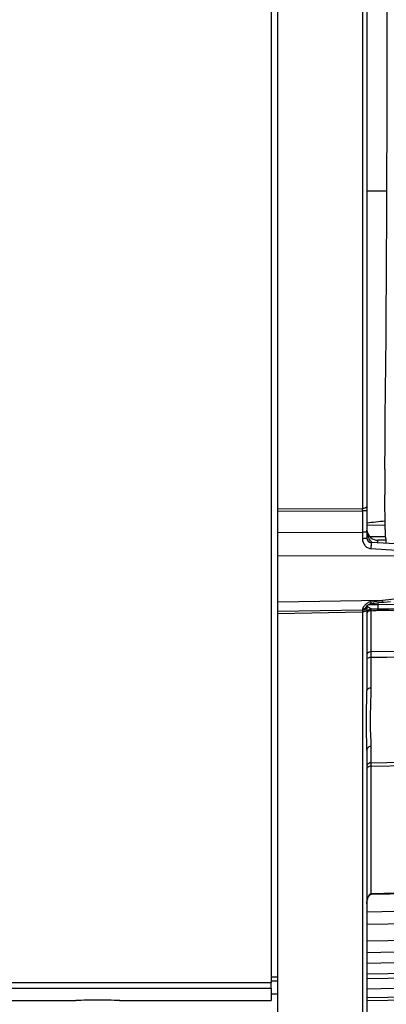
# Model space of a CAD drawing. Units: millimetres. Extents: x 0 to 594, y 0 to 420.
# Drawn here: x 227 to 248, y 213 to 269 of the extents above; entities that cross this region are included whole.
import ezdxf

# ---------------------------------------------------------------- set-up
doc = ezdxf.new("R2010")
doc.units = ezdxf.units.MM
doc.header["$LTSCALE"] = 32.67
doc.layers.get('0').update_dxf_attribs({"linetype": 'CONTINUOUS'})
for name, color, linetype in [('7_ALL_FEATURES', 7, 'CONTINUOUS'), ('AXES', 7, 'CONTINUOUS'), ('SOLIDES', 7, 'CONTINUOUS')]:
    doc.layers.add(name, color=color, linetype=linetype)
doc.styles.get("Standard").update_dxf_attribs({"font": 'txt', "width": 0.85})
doc.dimstyles.new('DIMSTYLE_3', dxfattribs={"dimtxt": 3.5, "dimasz": 3.5, "dimexe": 0.18, "dimexo": 0.0625, "dimgap": 0.09, "dimtad": 1, "dimdec": 0, "dimlfac": 4, "dimdsep": 46, "dimtxsty": 'STANDARD', "dimblk": '_FILLED', "dimblk1": '_FILLED', "dimblk2": '_FILLED', "dimcen": 0.09, "dimclrt": 5, "dimadec": 0, "dimazin": 0, "dimtfac": 1, "dimtdec": 0, "dimtofl": 0, "dimtmove": 0, "dimatfit": 3, "dimldrblk": '_FILLED', "dimfxl": 1, "dimtolj": 1, "dimarcsym": 0})
doc.dimstyles.new('DIMSTYLE_4', dxfattribs={"dimtxt": 3.5, "dimasz": 3.5, "dimexe": 0.18, "dimexo": 0.0625, "dimgap": 0.09, "dimtad": 1, "dimdec": 4, "dimlfac": 4, "dimdsep": 46, "dimtxsty": 'STANDARD', "dimblk": '_FILLED', "dimblk1": '_FILLED', "dimblk2": '_FILLED', "dimcen": 0.09, "dimclrt": 5, "dimadec": 0, "dimazin": 0, "dimtp": 0.0001, "dimtm": 0.0001, "dimtfac": 1, "dimtdec": 4, "dimtofl": 0, "dimtmove": 0, "dimatfit": 3, "dimldrblk": '_FILLED', "dimfxl": 1, "dimtolj": 1, "dimarcsym": 0})

# ---------------------------------------------------------------- blocks, each defined once
blk = doc.blocks.new('_FILLED')
at = {"color": 0, "linetype": 'BYBLOCK'}
blk.add_solid([(0, 0), (-1, 0.214), (-1, -0.214)], dxfattribs=at)
blk = doc.blocks.new('*D9')
at = {"color": 2, "linetype": 'CONTINUOUS'}
for p, q in [((72.717, 364.731), (72.717, 396.251)), ((287.617, 261.693), (287.617, 396.251)), ((72.717, 394.751), (180.167, 394.751)), ((287.617, 394.751), (180.167, 394.751)), ((72.717, 346.706), (72.717, 357.769)), ((72.717, 281.818), (72.717, 340.199))]:
    blk.add_line(p, q, dxfattribs=at)
at = {"color": 2, "linetype": 'CONTINUOUS', "xscale": 3.5, "yscale": 3.5, "zscale": 3.5, "rotation": 180}
blk.add_blockref('_FILLED', (72.717, 394.751), dxfattribs=at)
at = {"color": 2, "linetype": 'CONTINUOUS', "xscale": 3.5, "yscale": 3.5, "zscale": 3.5}
blk.add_blockref('_FILLED', (287.617, 394.751), dxfattribs=at)
at = {"color": 5, "linetype": 'CONTINUOUS', "insert": (180.167, 399.126), "char_height": 3.5, "width": 14.875, "attachment_point": 2, "line_spacing_factor": 0.9}
blk.add_mtext('(860)', dxfattribs=at)
blk = doc.blocks.new('*D20')
at = {"color": 2, "linetype": 'CONTINUOUS'}
for p, q in [((287.617, 276.193), (287.617, 218.188)), ((287.617, 214.473), (287.617, 193.422)), ((241.617, 211.355), (241.617, 202.177)), ((241.617, 203.58), (241.617, 193.422)), ((241.617, 194.922), (264.617, 194.922)), ((287.617, 194.922), (264.617, 194.922))]:
    blk.add_line(p, q, dxfattribs=at)
at = {"color": 2, "linetype": 'CONTINUOUS', "xscale": 3.5, "yscale": 3.5, "zscale": 3.5, "rotation": 180}
blk.add_blockref('_FILLED', (241.617, 194.922), dxfattribs=at)
at = {"color": 2, "linetype": 'CONTINUOUS', "xscale": 3.5, "yscale": 3.5, "zscale": 3.5}
blk.add_blockref('_FILLED', (287.617, 194.922), dxfattribs=at)
at = {"color": 5, "linetype": 'CONTINUOUS', "insert": (264.617, 199.297), "char_height": 3.5, "width": 8.925, "attachment_point": 2, "line_spacing_factor": 0.9}
blk.add_mtext('184', dxfattribs=at)

msp = doc.modelspace()

# ---------------------------------------------------------------- linework, layer by layer
at = {"color": 3, "linetype": 'CONTINUOUS'}
for p, q in [((241.241973, 303.667327), (241.241973, 214.443784)), ((188.991973, 214.443784), (241.241973, 214.443784)), ((188.991973, 214.14147), (241.241973, 214.14147)), ((241.241973, 214.14147), (241.241973, 213.442799))]:
    msp.add_line(p, q, dxfattribs=at)
at = {"color": 7, "linetype": 'CONTINUOUS'}
for p, q in [((247.649364, 239.933558), (247.624601, 241.886247)), ((247.700594, 239.384521), (247.666635, 239.41848)), ((241.241973, 214.764514), (241.616973, 214.764514)), ((241.241973, 214.552554), (241.616973, 214.552554)), ((241.241973, 214.14147), (241.241973, 214.443784)), ((241.241973, 213.817734), (241.616973, 213.817734))]:
    msp.add_line(p, q, dxfattribs=at)
for centre, major_axis, start_param, end_param in [((246.965223, 268.942734), (0, 45.625), -2.16703094, -0.99286506), ((247.642252, 242.620979), (0, 1.25), 0.974561714, 2.199114858), ((247.667016, 240.668289), (0, 1.25), 2.199114858, 3.124139361), ((247.700518, 239.13456), (0, 0.25), -1.49179314, -0.017453292)]:
    msp.add_ellipse(centre, major_axis=major_axis, ratio=0.017455065, start_param=start_param, end_param=end_param, dxfattribs=at)
at = {"layer": '7_ALL_FEATURES', "color": 7, "linetype": 'CONTINUOUS'}
msp.add_line((246.616973, 258.967734), (247.742215, 258.967734), dxfattribs=at)
at = {"layer": 'AXES', "color": 3, "linetype": 'CONTINUOUS'}
for p, q in [((188.991973, 213.442734), (230.261088, 213.442734)), ((232.722859, 213.442734), (241.241973, 213.442734))]:
    msp.add_line(p, q, dxfattribs=at)
at = {"layer": 'SOLIDES', "color": 7, "linetype": 'CONTINUOUS'}
for p, q in [((241.616973, 212.355445), (241.616973, 304.093652)), ((246.616973, 298.436979), (246.616973, 239.448489)), ((246.371336, 296.775167), (246.371336, 241.110315)), ((241.616973, 241.088376), (246.371336, 241.110315)), ((241.616973, 240.965336), (246.371336, 240.987192)), ((246.371336, 240.987192), (246.371336, 239.787394)), ((246.616973, 240.987183), (246.371336, 240.987183)), ((241.616973, 239.7636), (246.371336, 239.787394)), ((246.616973, 239.787394), (246.371336, 239.787394)), ((246.371336, 239.787394), (246.371475, 239.41084)), ((246.616973, 240.169031), (247.646078, 240.192707)), ((246.774808, 239.535033), (247.658133, 239.527325)), ((247.700038, 239.320782), (247.236519, 239.324827)), ((246.84532, 238.855782), (248.871455, 238.736669)), ((248.880057, 239.09265), (246.853889, 239.198837)), ((241.616973, 238.439588), (248.871336, 238.474502)), ((247.496586, 235.944067), (241.616973, 235.840468)), ((247.236449, 235.71063), (269.565567, 235.905494)), ((248.871336, 236.089602), (247.496586, 235.944067)), ((246.371336, 235.39206), (241.616973, 235.309073)), ((246.616973, 235.62215), (246.616973, 230.876774)), ((246.709617, 235.704194), (246.925046, 235.706826)), ((246.86261, 233.047125), (246.86261, 235.36064)), ((246.925046, 235.706826), (247.032123, 235.708134)), ((247.032123, 235.708134), (247.236449, 235.71063)), ((247.236451, 235.810058), (247.236449, 235.71063)), ((247.462587, 235.83309), (247.588013, 235.846252)), ((247.588013, 235.846252), (247.94496, 235.883825)), ((241.616973, 235.208126), (246.371336, 235.290967)), ((246.371336, 235.290967), (246.371336, 212.438446)), ((274.665348, 233.306089), (246.86261, 233.047125)), ((246.86261, 232.73071), (246.86261, 233.047125)), ((246.86261, 231.01327), (246.86261, 232.73071)), ((246.86261, 226.814967), (246.86261, 227.733158)), ((246.616973, 227.523754), (246.616973, 212.688485)), ((246.86261, 226.619225), (274.665348, 227.03599)), ((246.86261, 226.619225), (246.86261, 226.814967)), ((246.86261, 219.446429), (246.86261, 226.619225)), ((271.656241, 219.924077), (246.871336, 219.446635)), ((246.871336, 219.446635), (246.86261, 219.446429)), ((246.87178, 219.419621), (246.871336, 219.446635)), ((246.871897, 219.419623), (257.922242, 219.632204)), ((246.616973, 217.732497), (273.62173, 218.24592)), ((246.616973, 216.786623), (273.616973, 217.300855)), ((246.616973, 216.144477), (273.621576, 216.64145)), ((246.616973, 215.54465), (273.616973, 216.046753)), ((246.616973, 214.944399), (273.621466, 215.429648)), ((246.616973, 214.67557), (273.616973, 215.169533)), ((246.616973, 214.104635), (273.621393, 214.582015)), ((246.616973, 213.607405), (273.621351, 214.08025)), ((246.616973, 213.442734), (273.621337, 213.914097))]:
    msp.add_line(p, q, dxfattribs=at)
at = {"layer": 'SOLIDES', "color": 3, "linetype": 'CONTINUOUS'}
for p, q in [((230.242071, 213.442741), (230.261015, 213.443159)), ((232.741876, 213.442741), (232.722931, 213.443159))]:
    msp.add_line(p, q, dxfattribs=at)
at = {"layer": 'SOLIDES', "color": 7, "linetype": 'CONTINUOUS'}
for points in [[(246.598657, 235.599648), (246.599377, 235.600707), (246.60111, 235.603117), (246.603809, 235.606658), (246.607186, 235.61086), (246.611155, 235.615576)], [(246.611155, 235.615576), (246.615743, 235.620802), (246.620806, 235.626349), (246.626284, 235.632137), (246.632171, 235.638147), (246.638412, 235.644315), (246.644975, 235.6506), (246.651841, 235.656978), (246.658984, 235.663415), (246.666376, 235.669879), (246.674006, 235.676349), (246.681887, 235.682828), (246.690005, 235.689296)], [(246.690005, 235.689296), (246.698337, 235.695723), (246.706884, 235.702096), (246.715617, 235.708379), (246.724533, 235.714552), (246.733662, 235.72062), (246.742972, 235.726548), (246.752433, 235.732298), (246.762071, 235.737861), (246.771779, 235.743144), (246.78159, 235.748139), (246.791709, 235.752929), (246.801984, 235.757408), (246.812382, 235.761514), (246.82319, 235.765264), (246.834355, 235.768537), (246.845637, 235.7712), (246.856876, 235.773181), (246.864155, 235.774065)], [(246.864134, 235.774011), (246.972388, 235.784254), (247.076521, 235.794283), (247.177608, 235.80419), (247.275647, 235.813967), (247.462587, 235.83309)], [(246.616984, 218.879904), (246.61703, 218.885967), (246.617113, 218.892024), (246.617233, 218.898074), (246.617389, 218.904115), (246.617582, 218.910149), (246.617811, 218.916175), (246.618077, 218.922192), (246.618378, 218.9282), (246.618716, 218.934198), (246.61909, 218.940186), (246.6195, 218.946165), (246.619946, 218.952132), (246.620428, 218.958089), (246.620945, 218.964034), (246.621497, 218.969968), (246.622085, 218.975889), (246.622707, 218.981797), (246.623365, 218.987691), (246.624058, 218.993569), (246.624785, 218.999433), (246.625547, 219.005281), (246.626343, 219.011112), (246.627174, 219.016927), (246.628039, 219.022725), (246.628938, 219.028504), (246.629871, 219.034266), (246.630837, 219.040009), (246.631838, 219.045733), (246.632872, 219.051437), (246.633939, 219.057121), (246.635039, 219.062784), (246.636173, 219.068427), (246.637339, 219.074045), (246.638537, 219.079639), (246.639767, 219.085208), (246.641028, 219.09075), (246.642321, 219.096263), (246.643644, 219.101748), (246.644998, 219.107205), (246.646384, 219.112634), (246.6478, 219.118035), (246.649246, 219.123409), (246.650724, 219.128755), (246.652232, 219.134073), (246.65377, 219.139364), (246.655339, 219.144626), (246.656938, 219.14986), (246.658567, 219.155065), (246.660225, 219.160241), (246.661914, 219.165387), (246.663633, 219.170503), (246.665381, 219.17559), (246.66716, 219.180646), (246.668968, 219.185673), (246.670806, 219.190669), (246.672673, 219.195634), (246.67457, 219.200568), (246.676497, 219.20547), (246.678453, 219.210341), (246.680437, 219.215178), (246.682451, 219.219981), (246.684493, 219.22475), (246.686563, 219.229484), (246.688662, 219.234182), (246.690789, 219.238844), (246.692945, 219.243469), (246.695128, 219.248057), (246.697338, 219.252607), (246.699576, 219.257118), (246.701841, 219.261589), (246.704132, 219.266019), (246.70645, 219.270408), (246.708794, 219.274754), (246.711163, 219.279056), (246.713557, 219.283314), (246.715976, 219.287527), (246.718419, 219.291694), (246.720886, 219.295812), (246.723375, 219.299882), (246.725887, 219.303902), (246.72842, 219.307871), (246.730973, 219.311785), (246.733546, 219.315646), (246.736139, 219.319453), (246.738754, 219.323207), (246.741387, 219.326905), (246.744031, 219.330537), (246.746687, 219.334104), (246.749351, 219.337604), (246.752012, 219.34102), (246.75466, 219.344344), (246.757302, 219.347584), (246.759945, 219.350753), (246.762588, 219.353848), (246.765232, 219.356871), (246.76789, 219.359838), (246.770564, 219.36275), (246.773251, 219.365604), (246.775959, 219.36841), (246.77869, 219.371167), (246.78144, 219.373871), (246.784212, 219.376524), (246.787004, 219.379123), (246.789816, 219.381664), (246.792654, 219.384153), (246.79551, 219.386578), (246.798389, 219.388942), (246.801313, 219.391261), (246.804284, 219.393535), (246.807291, 219.395751), (246.810328, 219.397905), (246.813385, 219.399986), (246.816461, 219.401988), (246.819561, 219.403911), (246.822655, 219.405731), (246.825758, 219.40745), (246.828936, 219.409104), (246.832175, 219.41068), (246.835447, 219.412161), (246.838782, 219.413554), (246.842122, 219.414826), (246.845462, 219.415965), (246.848882, 219.416979), (246.852378, 219.417841), (246.855916, 219.418528), (246.859505, 219.419042), (246.863194, 219.419396), (246.864878, 219.419494)]]:
    msp.add_lwpolyline(points, dxfattribs=at)
for centre, radius, start, end in [((234.130993, 241.048753), 12.240498, 359.7118388, 0.2881615), ((220.529368, 492.418619), 253.456825, 275.90775814, 276.14104267), ((247.241973, 239.949803), 0.625, 191.0979428, 269.5), ((246.866973, 239.448494), 0.25, 180.0011747, 266.9917933), ((247.728136, 239.929747), 1.109194, 194.0939844, 197.2541654), ((247.340467, 239.699295), 0.652865, 224.7580706, 230.6064536), ((241.612935, 282.34313), 46.770615, 276.4233036, 277.2268421), ((246.366973, 235.642015), 0.249996, 271.0000288, 355.0837886), ((246.383772, 235.680731), 0.233143, 337.0126078, 341.7276501), ((198.852017, 7850.975257), 7615.745561, 270.3640068604, 270.5116345485), ((246.866972, 235.209099), 0.249999, 165.4589697, 179.9349046)]:
    msp.add_arc(centre, radius, start, end, dxfattribs=at)
at = {"layer": 'SOLIDES', "color": 3, "linetype": 'CONTINUOUS'}
for centre, radius, start, end in [((231.492195, 157.937461), 55.519351, 90.0002268, 91.2706771), ((231.491885, 157.949073), 55.507739, 88.7291154, 89.9999069)]:
    msp.add_arc(centre, radius, start, end, dxfattribs=at)
at = {"layer": 'SOLIDES', "color": 7, "linetype": 'CONTINUOUS'}
for points, knots in [([(246.616973, 241.233432), (246.616973, 241.196032), (246.52467, 241.119819), (246.430602, 241.110817), (246.371336, 241.110308)], [0, 0, 0, 0, 0.386894025, 1, 1, 1, 1]), ([(246.616975, 239.448494), (246.616974, 239.440682), (246.58456, 239.428836), (246.539301, 239.420272), (246.46014, 239.412495), (246.402917, 239.410928), (246.371475, 239.410842)], [0, 0, 0, 0, 0.092941556, 0.308700831, 0.625946718, 1, 1, 1, 1]), ([(246.371475, 239.41084), (246.371507, 239.279901), (246.439594, 239.073755), (246.645136, 238.899085), (246.778175, 238.859729), (246.84532, 238.855782)], [0, 0, 0, 0, 0.495332513, 0.745557584, 1, 1, 1, 1]), ([(247.237229, 239.178929), (247.237323, 239.19885), (247.237757, 239.234618), (247.236806, 239.274697), (247.237947, 239.301482), (247.235377, 239.312046), (247.239897, 239.324798), (247.236519, 239.324827)], [0, 0, 0, 0, 0.409589681, 0.728220624, 0.845294522, 0.930542933, 1, 1, 1, 1]), ([(246.853889, 239.198837), (246.856487, 239.198701), (246.855073, 239.18367), (246.858264, 239.166888), (246.857021, 239.130109), (246.856481, 239.066711), (246.852368, 238.972923), (246.848054, 238.895581), (246.84532, 238.855782)], [0, 0, 0, 0, 0.022706218, 0.086442937, 0.188044796, 0.321627232, 0.651744752, 1, 1, 1, 1]), ([(247.518368, 235.838938), (247.515777, 235.838685), (247.513496, 235.852734), (247.50807, 235.868909), (247.502716, 235.904136), (247.498679, 235.929328), (247.496586, 235.944066)], [0, 0, 0, 0, 0.072426362, 0.270203223, 0.585803851, 1, 1, 1, 1]), ([(246.371336, 235.39206), (246.373591, 235.392084), (246.369079, 235.377722), (246.373587, 235.363315), (246.370951, 235.328996), (246.371491, 235.305095), (246.371336, 235.290967)], [0, 0, 0, 0, 0.066907233, 0.264021426, 0.58077365, 1, 1, 1, 1]), ([(246.371792, 235.440279), (246.371772, 235.433276), (246.371323, 235.421681), (246.372471, 235.40528), (246.370233, 235.398516), (246.372349, 235.392086), (246.371336, 235.39206)], [0, 0, 0, 0, 0.435670324, 0.748662181, 0.937002071, 1, 1, 1, 1]), ([(246.545286, 235.335475), (246.533455, 235.328305), (246.479148, 235.301723), (246.417751, 235.291449), (246.371336, 235.290966)], [0, 0, 0, 0, 0.22961398, 1, 1, 1, 1]), ([(246.550731, 235.706166), (246.501882, 235.65982), (246.434434, 235.579246), (246.371905, 235.480929), (246.371792, 235.440279)], [0, 0, 0, 0, 0.62356353, 1, 1, 1, 1]), ([(246.616973, 235.439834), (246.616973, 235.430149), (246.609553, 235.386513), (246.574097, 235.352936), (246.545286, 235.335475)], [0, 0, 0, 0, 0.223290464, 1, 1, 1, 1]), ([(246.86261, 235.360642), (246.802706, 235.36001), (246.698399, 235.344022), (246.616973, 235.252049), (246.616973, 235.209383)], [0, 0, 0, 0, 0.584050191, 1, 1, 1, 1]), ([(246.854661, 235.458297), (246.815532, 235.465242), (246.747461, 235.521167), (246.684594, 235.573609), (246.657543, 235.60728)], [0, 0, 0, 0, 0.479195454, 1, 1, 1, 1]), ([(246.864127, 235.774076), (246.861856, 235.773871), (246.859652, 235.785951), (246.855102, 235.80022), (246.850461, 235.83101), (246.847075, 235.853153), (246.845309, 235.866137)], [0, 0, 0, 0, 0.072469612, 0.268862059, 0.583643309, 1, 1, 1, 1]), ([(246.86261, 235.360642), (246.861174, 235.383307), (246.857849, 235.415642), (246.857204, 235.448674), (246.854666, 235.458299)], [0, 0, 0, 0, 0.695269761, 1, 1, 1, 1]), ([(247.235423, 235.383389), (247.235491, 235.393124), (247.235801, 235.42247), (247.236071, 235.451832), (247.237062, 235.471422)], [0, 0, 0, 0, 0.331686585, 1, 1, 1, 1]), ([(247.236519, 235.710631), (247.236747, 235.684497), (247.237195, 235.604765), (247.238132, 235.525013), (247.237059, 235.471422)], [0, 0, 0, 0, 0.32776716, 1, 1, 1, 1]), ([(246.86261, 233.047125), (246.802434, 233.046446), (246.694659, 233.027285), (246.616973, 232.930148), (246.616973, 232.885445)], [0, 0, 0, 0, 0.573784993, 1, 1, 1, 1]), ([(246.86261, 232.730372), (246.803806, 232.729968), (246.719789, 232.724535), (246.616973, 232.665193), (246.616973, 232.632042)], [0, 0, 0, 0, 0.639497492, 1, 1, 1, 1]), ([(246.86261, 231.01327), (246.830955, 231.012968), (246.739999, 231.005542), (246.616973, 230.942288), (246.616973, 230.876774)], [0, 0, 0, 0, 0.325783861, 1, 1, 1, 1]), ([(246.86261, 227.733158), (246.862606, 227.962325), (246.835502, 228.45153), (246.804615, 229.545192), (246.862602, 230.409261), (246.86261, 231.01327)], [0, 0, 0, 0, 0.209530649, 0.44774696, 1, 1, 1, 1]), ([(246.616973, 227.523754), (246.616972, 227.776324), (246.603994, 228.299986), (246.587782, 229.417726), (246.616969, 230.282791), (246.616973, 230.876774)], [0, 0, 0, 0, 0.22596094, 0.468594016, 1, 1, 1, 1]), ([(246.86261, 227.733158), (246.800992, 227.732257), (246.679593, 227.695535), (246.616973, 227.578209), (246.616973, 227.523754)], [0, 0, 0, 0, 0.530882758, 1, 1, 1, 1]), ([(246.86261, 226.815112), (246.800276, 226.814111), (246.674064, 226.76875), (246.616973, 226.644079), (246.616973, 226.585302)], [0, 0, 0, 0, 0.514720559, 1, 1, 1, 1]), ([(246.86261, 226.619225), (246.841216, 226.618941), (246.762638, 226.61053), (246.684401, 226.569324), (246.649745, 226.52296)], [0, 0, 0, 0, 0.269882794, 1, 1, 1, 1]), ([(246.806809, 219.429517), (246.759987, 219.402479), (246.697523, 219.310055), (246.633147, 219.121281), (246.616991, 218.972467), (246.616973, 218.875589)], [0, 0, 0, 0, 0.26914753, 0.517747657, 1, 1, 1, 1]), ([(246.865106, 219.419497), (246.862821, 219.419257), (246.866209, 219.434377), (246.863018, 219.439743), (246.862609, 219.446465)], [0, 0, 0, 0, 0.254361872, 1, 1, 1, 1])]:
    msp.add_open_spline(points, degree=3, knots=knots, dxfattribs=at)
for points in [[(246.652331, 239.659644), (246.633002, 239.736593), (246.621729, 239.815941), (246.618191, 239.895202)], [(246.784799, 239.35316), (246.734278, 239.429005), (246.695898, 239.513722), (246.668857, 239.600748)], [(246.876876, 239.239603), (246.84254, 239.274184), (246.811815, 239.312602), (246.784799, 239.35316)], [(246.566522, 235.535811), (246.52189, 235.478932), (246.44408, 235.441619), (246.371792, 235.440279)], [(246.616902, 235.763017), (246.593868, 235.745268), (246.571827, 235.726181), (246.550731, 235.706166)], [(246.598402, 235.589682), (246.590251, 235.570474), (246.579403, 235.552227), (246.566522, 235.535811)], [(246.616973, 235.680591), (246.616973, 235.655955), (246.612886, 235.631026), (246.60516, 235.607633)], [(246.693263, 235.814022), (246.666601, 235.798987), (246.641149, 235.7817), (246.616902, 235.763017)], [(246.685895, 235.381212), (246.657085, 235.351034), (246.635452, 235.312254), (246.624981, 235.271867)], [(246.657543, 235.60728), (246.649026, 235.617881), (246.641144, 235.629092), (246.634593, 235.641009)], [(246.854666, 235.458299), (246.792895, 235.455226), (246.728603, 235.425946), (246.685895, 235.381212)], [(246.794484, 235.856357), (246.759162, 235.846874), (246.72512, 235.831986), (246.693263, 235.814022)], [(246.84531, 235.866118), (246.828169, 235.864166), (246.811145, 235.860831), (246.794484, 235.856357)], [(246.854661, 235.458297), (246.982138, 235.462346), (247.109521, 235.470454), (247.237059, 235.471428)], [(246.86261, 235.36064), (246.986954, 235.366924), (247.110924, 235.382614), (247.235423, 235.383389)], [(247.237059, 235.471422), (253.777969, 235.520037), (260.318833, 235.57481), (266.859675, 235.631889)], [(274.994155, 232.984093), (265.616972, 232.899746), (256.239789, 232.815506), (246.86261, 232.73071)], [(246.86261, 226.814967), (256.189836, 226.955963), (265.517057, 227.097266), (274.844278, 227.238598)], [(246.649745, 226.52296), (246.62981, 226.496289), (246.616973, 226.461892), (246.616973, 226.428593)], [(246.86261, 219.446429), (246.843193, 219.445588), (246.823641, 219.439236), (246.806809, 219.429517)], [(246.616973, 218.430082), (255.616976, 218.607019), (264.616976, 218.784101), (273.616973, 218.961334)]]:
    msp.add_open_spline(points, degree=3, dxfattribs=at)

# ---------------------------------------------------------------- dimensions: what is measured, and where the dimension line sits
at = {"color": 2, "linetype": 'CONTINUOUS'}
dim = msp.add_linear_dim(base=(72.716973, 394.750841), p1=(287.616973, 261.692734), p2=(72.716973, 281.817734), angle=180, text='(<>)', dimstyle='DIMSTYLE_3', dxfattribs=at)
dim.commit()
dim.dimension.update_dxf_attribs({"geometry": '*D9', "text_midpoint": (178.679473, 397.375841), "dimtype": 160})
dim = msp.add_linear_dim(base=(241.616973, 194.921915), p1=(287.616973, 276.192734), p2=(241.616973, 211.355459), angle=180, dimstyle='DIMSTYLE_4', dxfattribs=at)
dim.commit()
dim.dimension.update_dxf_attribs({"geometry": '*D20', "text_midpoint": (260.154473, 197.546915), "dimtype": 160})

doc.saveas('drawing.dxf')
